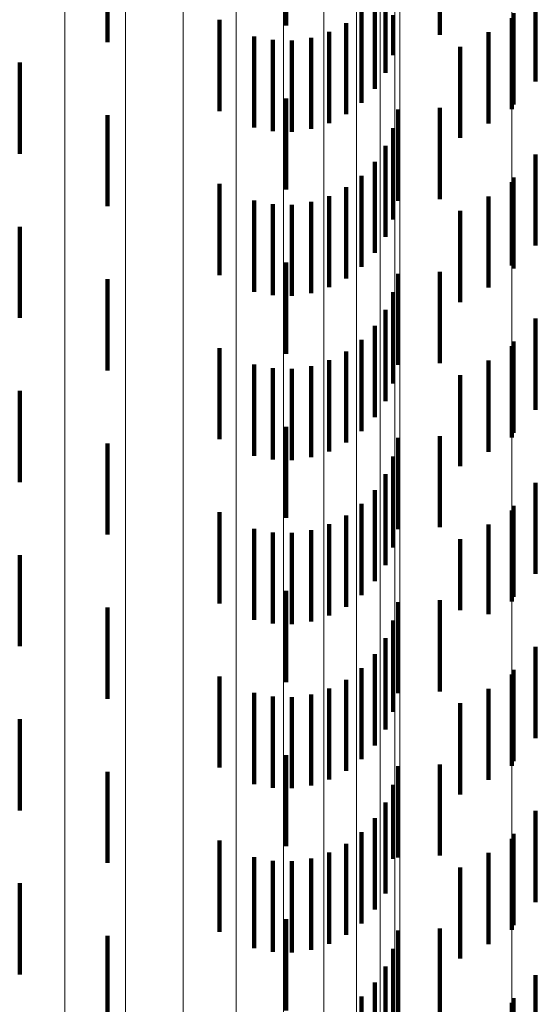
# Model space of a CAD drawing. Units: metres. Extents: x 0 to 2.58, y -0.27 to 0.27.
# Drawn here: x 0.07 to 0.08, y -0.06 to -0.05 of the extents above; entities that cross this region are included whole.
import ezdxf

# ---------------------------------------------------------------- set-up
doc = ezdxf.new("R2010")
doc.units = ezdxf.units.M
doc.linetypes.add('AUSGEZOGEN', pattern=[0])
doc.linetypes.add('VERDECKT2_S2', pattern=[0.0018, 0.001, -0.0008])
doc.layers.add('Fertigelement', color=7, linetype='AUSGEZOGEN', lineweight=50)
doc.layers.add('Standard', color=7, linetype='AUSGEZOGEN', lineweight=13)

msp = doc.modelspace()

# ---------------------------------------------------------------- linework, layer by layer
at = {"layer": 'Fertigelement', "color": 253, "linetype": 'VERDECKT2_S2', "lineweight": 140, "transparency": 33554687}
for p, q in [((0.078432, -0.045333), (0.078432, -0.046333)), ((0.078432, -0.047133), (0.078432, -0.048047)), ((0.078432, -0.048047), (0.078432, -0.048047)), ((0.078432, -0.048933), (0.078432, -0.049933)), ((0.078432, -0.050733), (0.078432, -0.051733)), ((0.078432, -0.052533), (0.078432, -0.053533)), ((0.078432, -0.054333), (0.078432, -0.055333)), ((0.078432, -0.056133), (0.078432, -0.057133))]:
    msp.add_line(p, q, dxfattribs=at)
at = {"layer": 'Standard', "color": 253, "linetype": 'VERDECKT2_S2', "lineweight": 140, "transparency": 33554687}
for p, q in [((0.07596, -0.044555), (0.07596, -0.045415)), ((0.077644, -0.044518), (0.077644, -0.045518)), ((0.073999, -0.044925), (0.073999, -0.045598)), ((0.078691, -0.045029), (0.078691, -0.046029)), ((0.07693, -0.045219), (0.07693, -0.046109)), ((0.076786, -0.045262), (0.076786, -0.046262)), ((0.077047, -0.045259), (0.077047, -0.045934)), ((0.077133, -0.045303), (0.077133, -0.045741)), ((0.078453, -0.045281), (0.078453, -0.046281)), ((0.075227, -0.045353), (0.075227, -0.046353)), ((0.076618, -0.045388), (0.076618, -0.046388)), ((0.075606, -0.045534), (0.075606, -0.046534)), ((0.076231, -0.04555), (0.076231, -0.04655)), ((0.076431, -0.045485), (0.076431, -0.046485)), ((0.078176, -0.045489), (0.078176, -0.046489)), ((0.075812, -0.045574), (0.075812, -0.046574)), ((0.076022, -0.04558), (0.076022, -0.04658)), ((0.077868, -0.045648), (0.077868, -0.046648)), ((0.073036, -0.045822), (0.073036, -0.046822)), ((0.07596, -0.046215), (0.07596, -0.047215)), ((0.077644, -0.046318), (0.077644, -0.047318)), ((0.073999, -0.046398), (0.073999, -0.047398)), ((0.077185, -0.046338), (0.077185, -0.047338)), ((0.077133, -0.046542), (0.077133, -0.047542)), ((0.077047, -0.046734), (0.077047, -0.047734)), ((0.078691, -0.046829), (0.078691, -0.047829)), ((0.07693, -0.046909), (0.07693, -0.047909)), ((0.076786, -0.047062), (0.076786, -0.048062)), ((0.075227, -0.047153), (0.075227, -0.048153)), ((0.078453, -0.047081), (0.078453, -0.048081)), ((0.076431, -0.047285), (0.076431, -0.048285)), ((0.076618, -0.047188), (0.076618, -0.048188)), ((0.078176, -0.047289), (0.078176, -0.048289)), ((0.075606, -0.047334), (0.075606, -0.048334)), ((0.075812, -0.047374), (0.075812, -0.048374)), ((0.076022, -0.04738), (0.076022, -0.04838)), ((0.076231, -0.04735), (0.076231, -0.04835)), ((0.077868, -0.047448), (0.077868, -0.048448)), ((0.073036, -0.047622), (0.073036, -0.048622)), ((0.07596, -0.048015), (0.07596, -0.049015)), ((0.077185, -0.048138), (0.077185, -0.049138)), ((0.077644, -0.048118), (0.077644, -0.049118)), ((0.073999, -0.048198), (0.073999, -0.049198)), ((0.077133, -0.048341), (0.077133, -0.049341)), ((0.077047, -0.048534), (0.077047, -0.049534)), ((0.078691, -0.048629), (0.078691, -0.049629)), ((0.07693, -0.048709), (0.07693, -0.049709)), ((0.076786, -0.048862), (0.076786, -0.049862)), ((0.078453, -0.048881), (0.078453, -0.049881)), ((0.075227, -0.048953), (0.075227, -0.049953)), ((0.076618, -0.048989), (0.076618, -0.049989)), ((0.076431, -0.049085), (0.076431, -0.050085)), ((0.078176, -0.049089), (0.078176, -0.050089)), ((0.075606, -0.049134), (0.075606, -0.050134)), ((0.075812, -0.049174), (0.075812, -0.050174)), ((0.076022, -0.04918), (0.076022, -0.05018)), ((0.076231, -0.04915), (0.076231, -0.05015)), ((0.077868, -0.049248), (0.077868, -0.050248)), ((0.073036, -0.049422), (0.073036, -0.050422)), ((0.07596, -0.049815), (0.07596, -0.050815)), ((0.077185, -0.049938), (0.077185, -0.050938)), ((0.077644, -0.049918), (0.077644, -0.050918)), ((0.073999, -0.049998), (0.073999, -0.050998)), ((0.077133, -0.050141), (0.077133, -0.051141)), ((0.077047, -0.050334), (0.077047, -0.051334)), ((0.07693, -0.050509), (0.07693, -0.051509)), ((0.078691, -0.050429), (0.078691, -0.051429)), ((0.076786, -0.050662), (0.076786, -0.051662)), ((0.078453, -0.050681), (0.078453, -0.051681)), ((0.075227, -0.050753), (0.075227, -0.051753)), ((0.076618, -0.050789), (0.076618, -0.051789)), ((0.075606, -0.050934), (0.075606, -0.051934)), ((0.076231, -0.05095), (0.076231, -0.05195)), ((0.076431, -0.050885), (0.076431, -0.051885)), ((0.078176, -0.050889), (0.078176, -0.05187)), ((0.075812, -0.050974), (0.075812, -0.051974)), ((0.076022, -0.05098), (0.076022, -0.05198)), ((0.077868, -0.051048), (0.077868, -0.051827)), ((0.073036, -0.051222), (0.073036, -0.052222)), ((0.07596, -0.051615), (0.07596, -0.052615)), ((0.077644, -0.051718), (0.077644, -0.052718)), ((0.073999, -0.051798), (0.073999, -0.052798)), ((0.077185, -0.051738), (0.077185, -0.052738)), ((0.077868, -0.051827), (0.077868, -0.051827)), ((0.078176, -0.05187), (0.078176, -0.05187)), ((0.077133, -0.051941), (0.077133, -0.052941)), ((0.077047, -0.052134), (0.077047, -0.053134)), ((0.078691, -0.052229), (0.078691, -0.053229)), ((0.07693, -0.052309), (0.07693, -0.053309)), ((0.076786, -0.052462), (0.076786, -0.053462)), ((0.075227, -0.052553), (0.075227, -0.053553)), ((0.078453, -0.052481), (0.078453, -0.053481)), ((0.076431, -0.052685), (0.076431, -0.053685)), ((0.076618, -0.052589), (0.076618, -0.053589)), ((0.078176, -0.052689), (0.078176, -0.053689)), ((0.075606, -0.052734), (0.075606, -0.053734)), ((0.075812, -0.052774), (0.075812, -0.053774)), ((0.076022, -0.05278), (0.076022, -0.05378)), ((0.076231, -0.05275), (0.076231, -0.05375)), ((0.077868, -0.052848), (0.077868, -0.053848)), ((0.073036, -0.053022), (0.073036, -0.054022)), ((0.07596, -0.053415), (0.07596, -0.053652)), ((0.077185, -0.053538), (0.077185, -0.054538)), ((0.077644, -0.053518), (0.077644, -0.054518)), ((0.073999, -0.053598), (0.073999, -0.054097)), ((0.07596, -0.053652), (0.07596, -0.054415)), ((0.077133, -0.053741), (0.077133, -0.054552)), ((0.077047, -0.053934), (0.077047, -0.0545)), ((0.078691, -0.054029), (0.078691, -0.055029)), ((0.073999, -0.054097), (0.073999, -0.054598)), ((0.07693, -0.054109), (0.07693, -0.054451)), ((0.076786, -0.054262), (0.076786, -0.054409)), ((0.078453, -0.054281), (0.078453, -0.055281)), ((0.075227, -0.054353), (0.075227, -0.054384)), ((0.075227, -0.054384), (0.075227, -0.055353)), ((0.076618, -0.054388), (0.076618, -0.055388)), ((0.076786, -0.054409), (0.076786, -0.055262)), ((0.076431, -0.054485), (0.076431, -0.055485)), ((0.07693, -0.054451), (0.07693, -0.055109)), ((0.077047, -0.0545), (0.077047, -0.054934)), ((0.078176, -0.054489), (0.078176, -0.055489)), ((0.075606, -0.054534), (0.075606, -0.055534)), ((0.075812, -0.054574), (0.075812, -0.055574)), ((0.076022, -0.05458), (0.076022, -0.05558)), ((0.076231, -0.05455), (0.076231, -0.05555)), ((0.077133, -0.054552), (0.077133, -0.054552)), ((0.077868, -0.054648), (0.077868, -0.055648)), ((0.073036, -0.054822), (0.073036, -0.055822)), ((0.07596, -0.055215), (0.07596, -0.056215)), ((0.077185, -0.055338), (0.077185, -0.056338)), ((0.077644, -0.055318), (0.077644, -0.056318)), ((0.073999, -0.055398), (0.073999, -0.056398)), ((0.077133, -0.055541), (0.077133, -0.056541)), ((0.077047, -0.055734), (0.077047, -0.056734)), ((0.07693, -0.055909), (0.07693, -0.056909)), ((0.078691, -0.055829), (0.078691, -0.056829)), ((0.076786, -0.056062), (0.076786, -0.057062)), ((0.078453, -0.056081), (0.078453, -0.057081))]:
    msp.add_line(p, q, dxfattribs=at)
at = {"layer": 'Standard', "color": 7, "linetype": 'AUSGEZOGEN', "lineweight": 13, "transparency": 33554687}
for points in [[(0.073531, 0), (0.073531, -0.009225), (0.073531, -0.018593), (0.073531, -0.028079), (0.073531, -0.037652), (0.073531, -0.047283), (0.073531, -0.056937), (0.073531, -0.066577), (0.073531, -0.076168), (0.073531, -0.085668), (0.073531, -0.095039), (0.073531, -0.10424), (0.073531, -0.113231), (0.073531, -0.121971), (0.073531, -0.130424), (0.073531, -0.13855), (0.073531, -0.146317)], [(0.074195, 0), (0.074195, -0.009218), (0.074195, -0.018579), (0.074195, -0.028057), (0.074195, -0.037623), (0.074195, -0.047246), (0.074195, -0.056893), (0.074195, -0.066526), (0.074195, -0.076108), (0.074195, -0.085602), (0.074195, -0.094965), (0.074195, -0.104159), (0.074195, -0.113143), (0.074195, -0.121877), (0.074195, -0.130322), (0.074195, -0.138443), (0.074195, -0.146204)], [(0.074827, 0), (0.074827, -0.009206), (0.074827, -0.018555), (0.074827, -0.028021), (0.074827, -0.037576), (0.074827, -0.047186), (0.074827, -0.05682), (0.074827, -0.066441), (0.074827, -0.076012), (0.074827, -0.085493), (0.074827, -0.094845), (0.074827, -0.104027), (0.074827, -0.112999), (0.074827, -0.121722), (0.074827, -0.130157), (0.074827, -0.138267), (0.074827, -0.146018)], [(0.075409, 0), (0.075409, -0.00919), (0.075409, -0.018523), (0.075409, -0.027973), (0.075409, -0.03751), (0.075409, -0.047105), (0.075409, -0.056722), (0.075409, -0.066326), (0.075409, -0.07588), (0.075409, -0.085345), (0.075409, -0.09468), (0.075409, -0.103847), (0.075409, -0.112803), (0.075409, -0.121511), (0.075409, -0.129931), (0.075409, -0.138028), (0.075409, -0.145765), (0.075409, -0.153112)], [(0.075928, 0), (0.075928, -0.00917), (0.075928, -0.018483), (0.075928, -0.027912), (0.075928, -0.03743), (0.075928, -0.047003), (0.075928, -0.0566), (0.075928, -0.066183), (0.075928, -0.075717), (0.075928, -0.085161), (0.075928, -0.094476), (0.075928, -0.103623), (0.075928, -0.11256), (0.075928, -0.121249), (0.075928, -0.129651), (0.075928, -0.13773), (0.075928, -0.145451), (0.075928, -0.152782)], [(0.076372, 0), (0.076372, -0.009147), (0.076372, -0.018436), (0.076372, -0.027842), (0.076372, -0.037335), (0.076372, -0.046884), (0.076372, -0.056457), (0.076372, -0.066016), (0.076372, -0.075525), (0.076372, -0.084945), (0.076372, -0.094237), (0.076372, -0.103361), (0.076372, -0.112276), (0.076372, -0.120943), (0.076372, -0.129324), (0.076372, -0.137382), (0.076372, -0.145083), (0.076372, -0.152396)], [(0.076729, 0), (0.076729, -0.009121), (0.076729, -0.018384), (0.076729, -0.027763), (0.076729, -0.037229), (0.076729, -0.046751), (0.076729, -0.056296), (0.076729, -0.065828), (0.076729, -0.07531), (0.076729, -0.084704), (0.076729, -0.09397), (0.076729, -0.103067), (0.076729, -0.111957), (0.076729, -0.120599), (0.076729, -0.128956), (0.076729, -0.136991), (0.076729, -0.144671), (0.076729, -0.151963)], [(0.07699, 0), (0.07699, -0.009093), (0.07699, -0.018327), (0.07699, -0.027677), (0.07699, -0.037114), (0.07699, -0.046607), (0.07699, -0.056122), (0.07699, -0.065625), (0.07699, -0.075078), (0.07699, -0.084443), (0.07699, -0.093679), (0.07699, -0.102749), (0.07699, -0.111611), (0.07699, -0.120227), (0.07699, -0.128558), (0.07699, -0.136569), (0.07699, -0.144224), (0.07699, -0.151493)], [(0.077149, 0), (0.077149, -0.009063), (0.077149, -0.018267), (0.077149, -0.027587), (0.077149, -0.036993), (0.077149, -0.046455), (0.077149, -0.055939), (0.077149, -0.065411), (0.077149, -0.074833), (0.077149, -0.084167), (0.077149, -0.093374), (0.077149, -0.102414), (0.077149, -0.111247), (0.077149, -0.119835), (0.077149, -0.128139), (0.077149, -0.136123), (0.077149, -0.143754), (0.077149, -0.151)], [(0.077203, 0), (0.077203, -0.009033), (0.077203, -0.018206), (0.077203, -0.027494), (0.077203, -0.036869), (0.077203, -0.046299), (0.077203, -0.055752), (0.077203, -0.065192), (0.077203, -0.074582), (0.077203, -0.083885), (0.077203, -0.093061), (0.077203, -0.102071), (0.077203, -0.110874), (0.077203, -0.119433), (0.077203, -0.12771), (0.077203, -0.135667), (0.077203, -0.143272), (0.077203, -0.150494)], [(0.078432, 0), (0.078432, -0.009374), (0.078432, -0.018893), (0.078432, -0.028532), (0.078432, -0.038261), (0.078432, -0.048047), (0.078432, -0.057857), (0.078432, -0.067653), (0.078432, -0.077398), (0.078432, -0.087052), (0.078432, -0.096574), (0.078432, -0.105924), (0.078432, -0.11506), (0.078432, -0.123942), (0.078432, -0.132531), (0.078432, -0.140789), (0.078432, -0.148681)]]:
    msp.add_lwpolyline(points, dxfattribs=at)

doc.saveas('drawing.dxf')
